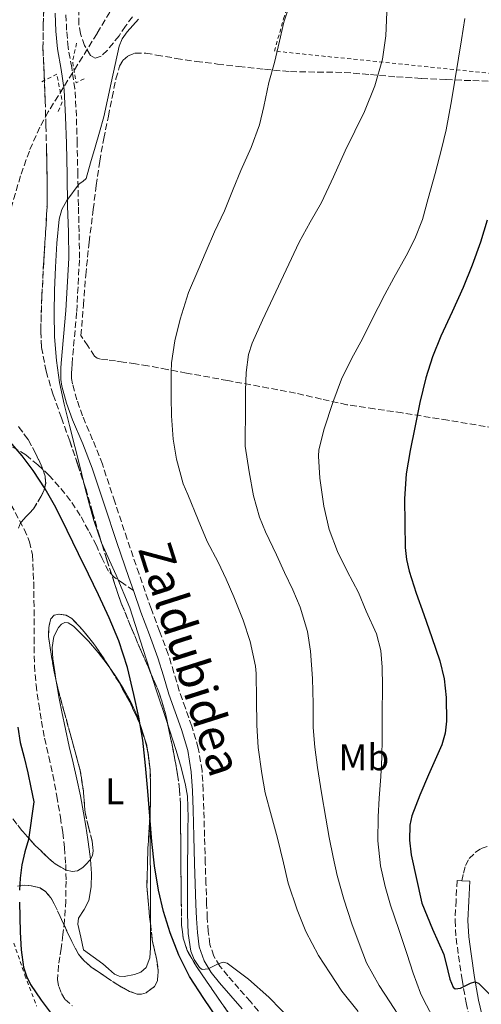
# Model space of a CAD drawing. Units: metres. Extents: x 589968 to 593399, y 4761411 to 4763769.
# Drawn here: x 590949 to 591073, y 4763144 to 4763410 of the extents above; entities that cross this region are included whole.
import ezdxf
from ezdxf.enums import TextEntityAlignment as Align

# ---------------------------------------------------------------- set-up
doc = ezdxf.new("R2010")
doc.units = ezdxf.units.M
doc.header["$MEASUREMENT"] = 0
doc.linetypes.add('DGN Style 2', pattern=[1.7399219301090239, 1.043953158065414, -0.6959687720436097])
doc.linetypes.add('DGN Style 3', pattern=[2.435890702152634, 1.739921930109024, -0.6959687720436097])
for name, color, linetype, lineweight in [('Camino', 7, 'DGN Style 3', 0), ('Curva de nivel directora', 30, 'Continuous', 30), ('Curva de nivel intermedia', 30, 'Continuous', 0), ('Etiqueta de uso rústico', 92, 'Continuous', 0), ('Línea de cambio de uso (parcela vista)', 92, 'Continuous', 0), ('Margen derecho', 7, 'Continuous', 0), ('Pontón-alcantarilla (pasos de agua)', 1, 'DGN Style 2', 0), ('Senda', 7, 'DGN Style 3', 0), ('Tela metálica o alambrada', 7, 'DGN Style 2', 0), ('Vaguada', 142, 'DGN Style 3', 13), ('Zona arbolada', 92, 'DGN Style 3', 0)]:
    doc.layers.add(name, color=color, linetype=linetype, lineweight=lineweight)
doc.styles.add('Style-Arial', font='arial.ttf')

msp = doc.modelspace()

# ---------------------------------------------------------------- linework, layer by layer
at = {"layer": 'Camino', "color": 7, "linetype": 'DGN Style 3', "lineweight": 0}
for points in [[(590997.0599999982, 4763213.27, 630.7200000000013), (590995.3099999981, 4763219.160000001, 630.7200000000013), (590993.579999998, 4763224.010000002, 630.6199999999953), (590991.9200000018, 4763228.700000001, 630.5), (590990.5000000001, 4763233.560000001, 630.4600000000065), (590988.9600000001, 4763238.560000001, 630.4499999999971), (590986.6299999988, 4763244.77, 630.4499999999971), (590984.3299999988, 4763250.86, 630.4499999999971), (590981.0799999966, 4763260.220000002, 630.3899999999995), (590977.8700000015, 4763269.58, 630.3500000000059), (590974.5499999999, 4763279.620000001, 630.4600000000065), (590971.2100000005, 4763289.730000001, 630.6399999999994), (590968.5799999975, 4763296.350000001, 630.7700000000042), (590965.8799999974, 4763302.770000001, 630.9100000000036), (590964.3199999996, 4763307.08, 631.0200000000042), (590963.1000000013, 4763311.430000001, 631.1499999999943), (590962.8900000012, 4763312.810000001, 631.25), (590962.8799999978, 4763314.279999999, 631.3399999999965), (590962.9499999993, 4763315.480000002, 631.3399999999965), (590963.0299999998, 4763316.750000002, 631.3099999999978), (590964.269999998, 4763330.92, 630.8300000000017), (590965.0500000004, 4763345.240000002, 630.3800000000047), (590964.9299999997, 4763352.380000004, 630.2599999999949), (590964.7300000007, 4763359.41, 630.2100000000065), (590964.5699999998, 4763367.790000002, 630.3600000000006), (590964.4099999989, 4763376.2, 630.4199999999984), (590964.1899999998, 4763383.500000001, 630.2100000000065), (590963.8099999976, 4763390.920000002, 629.979999999996), (590962.9299999992, 4763396.630000004, 629.8000000000029), (590961.9600000014, 4763402.060000001, 629.6199999999955), (590961.5599999991, 4763406.670000001, 629.4400000000024), (590961.3599999979, 4763411.34, 629.2599999999948)], [(591014.8999999971, 4763140.540000001, 628.8500000000058), (591011.1199999996, 4763144.939999999, 629.0700000000071), (591008.0399999997, 4763148.440000001, 629.3200000000071), (591005.0100000009, 4763151.880000004, 629.550000000003), (591002.9099999999, 4763154.5, 629.6499999999943), (591001.2699999993, 4763157.220000003, 629.7400000000054), (591000.1900000019, 4763160.369999999, 629.9700000000013), (590999.7299999992, 4763163.82, 630.1900000000024), (590999.499999999, 4763167.49, 630.3099999999977), (590999.3200000002, 4763171.240000002, 630.3800000000047), (590999.1299999979, 4763176.750000001, 630.4400000000024), (590998.9499999991, 4763182.28, 630.5), (590998.7600000014, 4763189.480000001, 630.6300000000048), (590998.5699999991, 4763196.7, 630.7200000000013), (590998.3900000004, 4763201.850000001, 630.7200000000013), (590998.0899999986, 4763207.16, 630.7200000000013), (590997.0599999982, 4763213.27, 630.7200000000013)], [(591068.1399999993, 4763177.52, 654.5599999999978), (591066.8399999985, 4763177.58, 654.5599999999978), (591066.5799999969, 4763172.190000001, 653.5299999999991), (591066.3299999987, 4763166.800000002, 652.5000000000001), (591066.5900000002, 4763162.050000003, 651.820000000007), (591067.2699999998, 4763157.300000001, 651.2200000000014), (591068.1900000006, 4763150.890000002, 650.0599999999978), (591069.2899999982, 4763144.640000001, 648.6399999999994), (591070.5699999988, 4763139.130000001, 646.7400000000054)]]:
    msp.add_polyline3d(points, dxfattribs=at)
at = {"layer": 'Curva de nivel directora', "color": 30, "linetype": 'Continuous', "lineweight": 30, "flags": 128}
for points, elevation in [([(591074.999999999, 4763355.480000001), (591073.1599999993, 4763349.550000001), (591070.9600000001, 4763343.41), (591068.5199999991, 4763337.369999999), (591065.5199999996, 4763330.790000001), (591062.4900000008, 4763324.220000002), (591060.2600000001, 4763318.7), (591058.4199999984, 4763313.050000003), (591056.8200000002, 4763306.380000004), (591055.4299999999, 4763299.67), (591054.2000000007, 4763293.440000001), (591053.159999999, 4763287.16), (591052.7099999997, 4763280.460000001), (591052.779999999, 4763273.76), (591052.8899999985, 4763267.310000001), (591053.1999999993, 4763264.11), (591053.8999999989, 4763260.940000001), (591055.8199999989, 4763255.04), (591057.8499999985, 4763249.230000001), (591060.05, 4763243.03), (591062.2499999994, 4763236.800000002), (591063.3699999994, 4763231.900000001), (591063.879999999, 4763226.92), (591064.0199999998, 4763220.5), (591063.6299999986, 4763217.29), (591062.739999999, 4763214.160000001), (591060.9500000008, 4763210.060000001), (591059.109999999, 4763206.060000001), (591056.8, 4763200.600000001), (591054.699999999, 4763195.039999999), (591054.1200000001, 4763192.450000001), (591054.0599999997, 4763188.460000001), (591054.5000000001, 4763184.480000001), (591057.35, 4763171.449999999), (591060.2600000001, 4763164.490000002), (591063.3200000002, 4763157.680000001), (591064.4099999986, 4763153.25), (591064.9200000005, 4763151.010000001), (591065.7799999989, 4763148.86), (591066.3399999999, 4763148.359999999), (591067.7799999993, 4763148.580000001), (591070.4399999991, 4763149.890000001), (591071.6799999997, 4763150.240000002), (591072.6799999988, 4763149.930000001), (591077.1400000004, 4763145.410000001)], 650.0000000000001), ([(591002.5199999987, 4763139.92), (590998.52, 4763145.76), (590994.7400000002, 4763151.760000002), (590991.7999999988, 4763157.500000002), (590989.4499999996, 4763163.520000001), (590987.6599999992, 4763169.220000001), (590986.3400000005, 4763175.020000001), (590985.2999999989, 4763181.560000001), (590984.5399999989, 4763188.119999999), (590984.0000000002, 4763194.880000001), (590983.4599999995, 4763201.640000002), (590982.8200000002, 4763208.54), (590982.069999999, 4763215.439999999), (590981.0499999998, 4763221.58), (590979.6999999997, 4763227.680000001), (590977.9400000006, 4763235.010000001), (590975.6200000006, 4763242.17), (590972.9899999998, 4763248.400000002), (590970.1399999999, 4763254.52), (590967.4499999988, 4763260.080000001), (590964.7599999999, 4763265.630000001), (590961.72, 4763271.850000001), (590958.66, 4763278.060000001), (590955.7599999988, 4763283.140000001), (590952.5199999999, 4763288.040000001), (590949.5499999993, 4763291.980000001), (590946.3399999996, 4763295.77)], 625.0000000000001), ([(590948.3600000005, 4763218.910000001), (590949.0199999998, 4763214.800000001), (590950.0799999991, 4763210.700000001), (590951.1399999986, 4763206.600000001), (590951.9099999998, 4763202.680000002), (590952.6799999987, 4763198.750000002), (590951.2599999993, 4763188.600000001), (590950.3099999994, 4763185.28), (590949.4800000001, 4763181.800000003), (590948.9999999995, 4763178.250000001), (590948.8399999986, 4763175.000000001)], 625.0000000000001), ([(590948.8399999986, 4763171.740000002), (590948.9199999992, 4763167.689999999), (590949.0499999988, 4763163.630000004), (590949.27, 4763158.910000003), (590949.9299999994, 4763154.210000001), (590950.7099999995, 4763151.790000001), (590951.8400000005, 4763149.530000002), (590954.6900000003, 4763145.310000001), (590957.699999999, 4763141.41)], 625.0000000000001)]:
    msp.add_lwpolyline(points, dxfattribs=dict(at, elevation=elevation))
at = {"layer": 'Curva de nivel intermedia', "color": 30, "linetype": 'Continuous', "lineweight": 0, "flags": 128}
for points, elevation in [([(591022.2500000009, 4763415.48), (591020.1699999999, 4763408.83), (591018.9500000018, 4763403.77), (591017.6300000009, 4763397.980000001), (591016.1199999999, 4763392.569999998), (591014.7100000016, 4763386.109999999), (591013.5600000005, 4763381.21), (591011.3200000009, 4763375.13), (591008.5200000001, 4763368.920000001), (591006.4600000016, 4763363.9), (591004.1400000014, 4763357.98), (591001.4700000006, 4763352.329999999), (590999.2300000008, 4763347.13), (590996.9199999997, 4763341.899999999), (590994.3899999993, 4763336.039999999), (590992.2200000013, 4763328.84), (590990.7599999994, 4763322.999999999), (590989.8300000018, 4763317.100000001), (590989.7900000016, 4763314.539999999), (590989.7800000004, 4763307.849999999), (590989.860000001, 4763302.830000001), (590990.2800000011, 4763296.519999999), (590991.1900000009, 4763291.069999999), (590993.0000000013, 4763284.48), (590994.2300000007, 4763281.579999999), (590997, 4763274.75), (590999.4600000011, 4763268.92), (591002.4100000014, 4763263.399999999), (591004.6199999999, 4763258.810000001), (591006.6600000005, 4763254.01), (591009.1300000004, 4763247.710000001), (591011.0800000017, 4763241.980000001), (591012.5400000013, 4763235.310000001), (591012.6500000008, 4763233.319999998), (591012.7800000005, 4763226.350000001), (591012.8400000008, 4763219.4), (591013.240000001, 4763213.390000001), (591014.2199999999, 4763206.380000001), (591015.1100000017, 4763201.159999999), (591016.7900000004, 4763194.919999998), (591018.4199999998, 4763189), (591020.0100000012, 4763182.300000001), (591021.320000001, 4763176.890000001), (591023.7199999995, 4763169.679999999), (591026.0599999996, 4763163.82), (591029.4800000017, 4763157.390000001), (591032.5300000005, 4763152.680000001), (591035.7699999993, 4763147.800000001), (591040.1799999992, 4763142.249999999)], 635), ([(591047.950000001, 4763411.579999999), (591047.6500000015, 4763405.220000001), (591046.7100000004, 4763398.890000001), (591044.7200000011, 4763391.689999999), (591041.8800000002, 4763384.810000001)], 640.0000000000001), ([(590980.9699999995, 4763409.659999999), (590977.8500000013, 4763406.259999999), (590976.5599999994, 4763404.399999999), (590975.7400000013, 4763402.350000001), (590974.6200000015, 4763397.430000001), (590973.5500000007, 4763392.509999999), (590972.6100000021, 4763387.899999999), (590971.5500000003, 4763383.319999999), (590970.3900000004, 4763379.249999999), (590969.2100000001, 4763375.179999999), (590968.0000000009, 4763370.98), (590966.7900000016, 4763366.779999999), (590965.9500000011, 4763365.970000001), (590964.9100000019, 4763365.26), (590961.5700000002, 4763360.8), (590960.2800000005, 4763358.410000001), (590959.5499999997, 4763355.82), (590958.8800000013, 4763349.32), (590958.5400000016, 4763342.81), (590958.3200000003, 4763336.640000001), (590958.1900000006, 4763330.470000001), (590958.3000000002, 4763324.069999999), (590958.8099999997, 4763317.67), (590959.6600000013, 4763311.760000001), (590960.8900000007, 4763305.929999999), (590962.3400000014, 4763300.2), (590963.7800000008, 4763294.480000001), (590965.1900000012, 4763288.829999999), (590966.5999999995, 4763283.179999999), (590967.7000000014, 4763278.850000001), (590968.8700000005, 4763274.539999999), (590970.9900000015, 4763268.57), (590974.9600000011, 4763259.890000001), (590978.5800000001, 4763251.079999999), (590982.1800000007, 4763239.869999998), (590985.7700000005, 4763228.649999999), (590988.4600000016, 4763220.659999999), (590991.1399999994, 4763212.65), (590992.4800000006, 4763207.99), (590993.5800000002, 4763203.24), (590994.1200000012, 4763200.350000001), (590994.2999999999, 4763194.560000001), (590994.2599999999, 4763191.689999999), (590994.2300000007, 4763186.939999999), (590994.2000000017, 4763182.189999999), (590994.1600000013, 4763178.09), (590994.1200000012, 4763173.999999999), (590994.1700000003, 4763168.630000001), (590994.3400000002, 4763163.26), (590995.0399999998, 4763158.579999999), (590995.9500000017, 4763156.33), (590997.350000001, 4763154.17), (590998.0999999997, 4763153.639999999), (590999.7200000002, 4763153.82), (591002.4500000017, 4763155.159999999), (591003.7400000015, 4763155.55), (591004.8600000012, 4763155.279999999), (591010.6400000014, 4763150.970000001)], 630), ([(591068.9100000003, 4763409.82), (591068.0699999998, 4763404.140000001), (591067.2300000016, 4763399.179999998), (591066.1900000002, 4763392.59), (591065.3400000007, 4763387.66), (591063.8800000012, 4763379.819999999), (591062.700000001, 4763374.649999999), (591060.9199999997, 4763368.09), (591059.070000001, 4763361.31), (591057.5500000011, 4763355.710000001), (591055.5000000015, 4763350.51), (591053.1000000008, 4763345.9), (591049.8200000018, 4763339.960000002), (591047.3400000008, 4763335.5), (591043.8000000003, 4763328.430000001), (591041.430000001, 4763323.75), (591038.3600000021, 4763318.140000001), (591035.7000000001, 4763312.679999999), (591033.3200000017, 4763306.36), (591031.0000000016, 4763299.239999998), (591029.6100000015, 4763293.609999998), (591029.5300000008, 4763291.909999999), (591029.8200000015, 4763285.990000002), (591030.9400000012, 4763278.409999999), (591032.3899999997, 4763272.2), (591034.5700000012, 4763266.25), (591037.1900000009, 4763260.92), (591040.2999999999, 4763255.159999999), (591042.3800000009, 4763250.140000001)], 645), ([(591041.8800000002, 4763384.810000001), (591039.2899999997, 4763379.509999999), (591036.7100000003, 4763374.220000001), (591033.5099999995, 4763367.230000001), (591030.2700000008, 4763360.269999999), (591027.28, 4763354.939999999), (591024.3000000005, 4763349.609999998), (591020.750000001, 4763342.149999999), (591017.2400000019, 4763334.67), (591014.3899999998, 4763328.59), (591011.6400000005, 4763322.409999998), (591010.6400000014, 4763319.310000001), (591009.9400000017, 4763314.480000001), (591009.800000001, 4763309.59), (591009.7699999998, 4763303.26), (591009.7400000006, 4763296.92), (591009.7500000017, 4763294.65), (591010.7599999999, 4763287.689999999), (591011.9800000002, 4763281.259999999), (591013.5400000004, 4763275.439999999), (591015.180000001, 4763271.5), (591018.1200000002, 4763265.34), (591020.36, 4763260.57), (591022.5400000014, 4763255.930000001), (591024.5399999997, 4763251.259999999), (591026.5, 4763244.67), (591027.3000000002, 4763239.4), (591027.8299999998, 4763231.98), (591028.0199999999, 4763225.21), (591028.0700000013, 4763218.800000002), (591028.4900000015, 4763213.499999999), (591029.2400000005, 4763208.039999999), (591030.3300000011, 4763201.159999999), (591031.5000000001, 4763194.349999999), (591032.3600000006, 4763189.13), (591033.4500000014, 4763183.84), (591034.5500000011, 4763178.960000002), (591036.2800000011, 4763172.509999999), (591038.5000000007, 4763165.930000001), (591040.4400000008, 4763160.590000001), (591042.4700000003, 4763155.439999999), (591045.8299999998, 4763149.32), (591048.730000001, 4763144.910000001), (591051.9100000019, 4763140.039999999)], 640.0000000000001), ([(591042.3800000009, 4763250.140000001), (591045.1000000011, 4763244.01), (591046.3000000014, 4763239.600000001), (591046.7000000017, 4763235.050000001), (591046.7100000004, 4763229.960000002), (591046.7000000017, 4763222.439999998), (591046.6800000014, 4763215.96), (591046.5700000019, 4763210.699999999), (591046.3399999995, 4763205.609999999), (591045.8200000009, 4763199.789999999), (591045.5900000007, 4763194.76), (591045.5300000003, 4763188.249999999), (591046.1800000007, 4763181.55), (591047.4600000015, 4763175.96), (591048.8700000019, 4763170.92), (591051.1600000008, 4763164.350000001), (591053.3500000013, 4763157.929999999), (591055.0000000007, 4763152.600000001), (591056.97, 4763147.210000001), (591057.8300000007, 4763145.53), (591061.160000001, 4763139.230000001)], 645), ([(591010.6400000014, 4763150.970000001), (591016.0700000006, 4763146.16), (591022.7500000015, 4763139.329999999)], 630)]:
    msp.add_lwpolyline(points, dxfattribs=dict(at, elevation=elevation))
at = {"layer": 'Línea de cambio de uso (parcela vista)', "color": 92, "linetype": 'Continuous', "lineweight": 0, "extrusion": (0.00341328128483343, -0.0135684294781368, 0.9999021188258216), "elevation": -61986.56446127348, "flags": 128}
msp.add_lwpolyline([(590977.0321784227, 4762813.044818831), (590977.7698185206, 4762810.112848929)], dxfattribs=at)
at = {"layer": 'Línea de cambio de uso (parcela vista)', "color": 92, "linetype": 'Continuous', "lineweight": 0, "extrusion": (-0.02950919746504336, -0.02183799020369005, 0.9993259275375741), "elevation": -120833.2386043104, "flags": 128}
msp.add_lwpolyline([(-3477241.87720572, 3306303.900960199), (-3477241.189878397, 3306303.61766563), (-3477238.398699195, 3306302.026857671)], dxfattribs=at)
at = {"layer": 'Línea de cambio de uso (parcela vista)', "color": 92, "linetype": 'Continuous', "lineweight": 0, "extrusion": (0.00216105065108454, -0.01802257953876442, 0.9998352446712672), "elevation": -83942.71512488091, "flags": 128}
msp.add_lwpolyline([(1153865.055778086, 4658215.291222013), (1153865.055778086, 4658213.671537288)], dxfattribs=at)
at = {"layer": 'Línea de cambio de uso (parcela vista)', "color": 92, "linetype": 'Continuous', "lineweight": 0, "extrusion": (-0.007958807792816231, -0.02268556059823017, 0.9997109695901417), "elevation": -112134.2132481744, "flags": 128}
msp.add_lwpolyline([(-1019195.701127097, 4688930.752001159), (-1019195.646603128, 4688930.640971043), (-1019194.266284589, 4688926.916911361), (-1019194.026019183, 4688926.226428817)], dxfattribs=at)
at = {"layer": 'Línea de cambio de uso (parcela vista)', "color": 92, "linetype": 'Continuous', "lineweight": 0, "extrusion": (-5.749633134137187e-05, -0.02262130312916552, 0.9997441039280555), "elevation": -107158.5711729312, "flags": 128}
msp.add_lwpolyline([(578875.7363129025, 4763483.979599875), (578875.7363129025, 4763482.366081772)], dxfattribs=at)
at = {"layer": 'Línea de cambio de uso (parcela vista)', "color": 92, "linetype": 'Continuous', "lineweight": 0}
for points in [[(590958.6632000003, 4763231.774300001, 624.3322999999946), (590958.3399999999, 4763233.800000001, 624.3899999999994), (590957.8499999996, 4763237.310000001, 624.4799999999959), (590957.6600000003, 4763240.33, 624.4799999999959), (590958.1500000004, 4763243.359999999, 624.4799999999959), (590959.3300000001, 4763245.76, 624.4799999999959), (590960.1600000003, 4763246.67, 624.4799999999959), (590961.0800000001, 4763247.119999999, 624.4799999999959), (590961.9699999997, 4763246.99, 624.5099999999948), (590963.3899999997, 4763246.08, 624.6100000000006), (590964.6799999997, 4763244.880000001, 624.6999999999971), (590967.5, 4763242.039999999, 624.8699999999953), (590970.0899999999, 4763239.050000001, 625.0399999999936), (590972.5, 4763235.850000001, 625.2100000000064), (590973.6266000001, 4763234.2314, 625.2936000000045)], [(590973.6266000001, 4763234.2314, 625.2936000000045), (590974.79, 4763232.560000001, 625.3800000000047), (590976.8200000003, 4763229.380000001, 625.5099999999948), (590978.6799999997, 4763226.100000001, 625.6199999999953), (590980.7400000002, 4763221.58, 625.6900000000023), (590982.3099999996, 4763216.859999999, 625.679999999993), (590982.6112000003, 4763215.662599999, 625.6627000000008)], [(590967.9725000003, 4763183.225000001, 624.9826999999932), (590967.9000000004, 4763184.050000001, 624.9700000000012), (590967.3200000003, 4763188.59, 624.8300000000017), (590966.75, 4763192.210000001, 624.6499999999943), (590966.1399999997, 4763195.810000001, 624.4799999999959), (590965.2800000003, 4763200.359999999, 624.529999999999), (590964.3399999999, 4763204.9, 624.5899999999965), (590963.2800000003, 4763209.300000001, 624.429999999993), (590962.2199999997, 4763213.710000001, 624.2899999999936), (590961.2100000001, 4763218.350000001, 624.279999999999), (590960.25, 4763222.99, 624.2700000000041), (590959.5599999996, 4763226.640000001, 624.279999999999), (590958.9000000004, 4763230.289999999, 624.2899999999936), (590958.6632000003, 4763231.774300001, 624.3322999999946)], [(590984.1841000002, 4763200.776000001, 625.376900000003), (590984.1799999997, 4763199.15, 625.3399999999965), (590984.1200000001, 4763195.460000001, 625.3600000000006), (590984.0899999999, 4763191.779999999, 625.3899999999994), (590984.1200000001, 4763185.039999999, 625.2700000000041), (590984.1500000004, 4763178.300000001, 625.1499999999943), (590984.1500000004, 4763173.789999999, 625.1000000000058), (590984.1500000004, 4763169.279999999, 625.070000000007), (590984.1500000004, 4763166.073200001, 625.0764999999956)], [(590984.1500000004, 4763166.073200001, 625.0764999999956), (590984.1500000004, 4763164.34, 625.0800000000017), (590984.1500000004, 4763159.41, 625.1199999999953), (590983.9900000002, 4763156.720000001, 625.1999999999971), (590983, 4763154.100000001, 625.279999999999), (590981.5899999999, 4763152.890000001, 625.1499999999943), (590979.8600000005, 4763152.289999999, 624.9900000000052), (590977.0800000001, 4763151.75, 624.9700000000012), (590975.7000000002, 4763151.850000001, 624.9600000000064), (590974.4699999997, 4763152.369999999, 624.9499999999971), (590972.8799999999, 4763153.75, 624.8000000000029), (590971.2999999998, 4763155.140000001, 624.7400000000052), (590968.7000000002, 4763157.01, 624.8999999999943), (590966.0899999999, 4763158.880000001, 625.0599999999977), (590965.3499999996, 4763162.33, 625.0599999999977), (590964.6200000001, 4763165.779999999, 625.0599999999977), (590964.7999999998, 4763167.42, 625.0599999999977), (590966.29, 4763169.730000001, 625.0599999999977), (590967.5300000003, 4763172.180000001, 625.0599999999977), (590968.1500000004, 4763175.84, 625.0500000000029), (590968.2999999998, 4763179.5, 625.0399999999936), (590967.9725000003, 4763183.225000001, 624.9826999999932)]]:
    msp.add_polyline3d(points, dxfattribs=at)
at = {"layer": 'Margen derecho', "color": 7, "linetype": 'Continuous', "lineweight": 0}
for points in [[(590958.4400000009, 4763411.290000001, 629.2599999999948), (590958.6499999989, 4763406.480000001, 629.4400000000024), (590959.069999999, 4763401.680000001, 629.6199999999955), (590960.0599999992, 4763396.150000001, 629.8000000000029)], [(590960.0599999992, 4763396.150000001, 629.8000000000029), (590960.9099999986, 4763390.62, 629.979999999996), (590961.2799999996, 4763383.380000002, 630.2100000000065), (590961.4999999988, 4763376.130000001, 630.4199999999984), (590961.6599999996, 4763367.730000001, 630.3600000000006), (590961.8200000006, 4763359.340000001, 630.2100000000065), (590962.0199999994, 4763352.32, 630.2599999999949), (590962.1400000001, 4763345.290000003, 630.3800000000047), (590961.3599999979, 4763331.130000004, 630.8300000000017), (590960.1199999995, 4763316.970000001, 631.3099999999978), (590960.0399999992, 4763315.660000001, 631.3399999999965), (590959.9600000009, 4763314.350000001, 631.3399999999965), (590959.980000001, 4763312.580000001, 631.25), (590960.2499999992, 4763310.810000001, 631.1499999999943), (590961.55, 4763306.199999999, 631.0200000000042), (590963.1599999995, 4763301.710000001, 630.9100000000036), (590965.8900000008, 4763295.24, 630.7700000000042), (590968.469999998, 4763288.730000001, 630.6399999999994), (590971.7899999995, 4763278.699999999, 630.4600000000065), (590975.1000000021, 4763268.670000001, 630.3500000000059), (590978.3299999974, 4763259.260000001, 630.3899999999995), (590979.5700000002, 4763255.690000001, 630.4100000000036)], [(590979.5700000002, 4763255.690000001, 630.4100000000036), (590981.5899999985, 4763249.87, 630.4499999999971), (590983.8999999975, 4763243.740000002, 630.4499999999971), (590986.1999999997, 4763237.61, 630.4499999999971), (590987.6999999996, 4763232.720000002, 630.4600000000065), (590989.1400000012, 4763227.810000001, 630.5), (590990.8299999987, 4763223.040000002, 630.6199999999953), (590992.5399999986, 4763218.260000001, 630.7200000000013), (590994.2199999974, 4763212.609999999, 630.7200000000013), (590995.1900000018, 4763206.83, 630.7200000000013), (590995.4800000001, 4763201.720000003, 630.7200000000013), (590995.659999999, 4763196.61, 630.7200000000013), (590995.8400000001, 4763189.400000002, 630.6300000000048), (590996.0399999989, 4763182.189999999, 630.5), (590996.2199999979, 4763176.660000001, 630.4400000000024), (590996.4099999999, 4763171.12, 630.3800000000047), (590996.5899999988, 4763167.330000003, 630.3099999999977), (590996.819999999, 4763163.540000001, 630.1900000000024), (590997.3399999999, 4763159.689999999, 629.9700000000013), (590998.6200000006, 4763155.980000001, 629.7400000000054), (591000.5100000015, 4763152.83, 629.6499999999943), (591002.7800000003, 4763150, 629.550000000003), (591005.8500000014, 4763146.510000001, 629.3200000000071), (591008.9200000003, 4763143.02, 629.0700000000071)], [(591099.6399999995, 4763093.960000002, 638.6900000000023), (591098.8000000013, 4763094.730000001, 638.8000000000029), (591095.6700000021, 4763097.970000002, 639.3099999999979), (591092.9200000007, 4763101.430000001, 639.8200000000071), (591089.0899999995, 4763107.130000002, 640.3800000000048), (591085.6200000005, 4763113.02, 641.0099999999949), (591083.2100000011, 4763117.750000001, 641.8099999999977), (591080.8900000008, 4763122.580000001, 642.6900000000024), (591078.0900000002, 4763128.770000001, 643.8000000000029), (591075.5599999977, 4763134.900000001, 644.9900000000054), (591073.8700000001, 4763140.060000001, 646.7400000000054), (591072.6400000008, 4763145.320000002, 648.6399999999994), (591071.5799999969, 4763151.430000001, 650.0599999999978), (591070.6600000004, 4763157.780000002, 651.2200000000014), (591069.9999999988, 4763162.390000002, 651.820000000007), (591069.760000002, 4763166.810000001, 652.5000000000001), (591070.0100000022, 4763172.03, 653.5299999999991), (591070.2600000004, 4763177.420000002, 654.5599999999978), (591068.1399999993, 4763177.52, 654.5599999999978)]]:
    msp.add_polyline3d(points, dxfattribs=at)
at = {"layer": 'Pontón-alcantarilla (pasos de agua)', "color": 1, "linetype": 'DGN Style 2', "lineweight": 0, "elevation": 629.0599999999977, "flags": 128}
for points in [[(590964.2300000004, 4763403.16), (590963.1500000004, 4763398.34), (590964.0999999996, 4763392.539999999), (590966.8700000001, 4763393.850000001)], [(590954.8799999999, 4763392.810000001), (590958.9100000003, 4763394.869999999), (590960.4000000004, 4763387.4), (590959.2800000003, 4763384.779999999)]]:
    msp.add_lwpolyline(points, dxfattribs=at)
at = {"layer": 'Senda', "color": 7, "linetype": 'DGN Style 3', "lineweight": 0}
for points in [[(590979.5700000002, 4763255.690000001, 630.4100000000036), (590976.9899999985, 4763257.500000001, 628.8399999999965), (590974.4099999992, 4763259.310000001, 627.2599999999948), (590972.8599999979, 4763260.95, 626.4499999999972), (590971.1700000003, 4763264.310000001, 626), (590969.5900000001, 4763267.820000002, 625.8699999999955), (590967.4299999987, 4763271.890000002, 625.6199999999952), (590965.2399999981, 4763275.930000001, 625.4400000000023), (590962.6000000006, 4763279.92, 625.3300000000019), (590959.5799999987, 4763283.690000001, 625.2599999999949), (590956.8299999972, 4763286.750000001, 625.25), (590953.8299999975, 4763289.600000001, 625.2299999999959), (590950.5700000009, 4763292.250000002, 625.2200000000013), (590946.9899999979, 4763294.380000002, 625.2299999999959)], [(591068.1399999993, 4763177.52, 654.5599999999978), (591068.6199999999, 4763179.570000002, 654.8999999999943), (591069.1099999992, 4763181.619999999, 655.25), (591070.0900000005, 4763183.49, 655.5099999999949), (591071.749999999, 4763185.100000001, 655.7100000000064), (591073.3400000005, 4763186.220000002, 655.9400000000026), (591075.0199999991, 4763186.74, 656.1900000000024)]]:
    msp.add_polyline3d(points, dxfattribs=at)
at = {"layer": 'Tela metálica o alambrada', "color": 7, "linetype": 'DGN Style 2', "lineweight": 0}
for points in [[(591146.9600000001, 4763390.119999999, 669.3800000000047), (591142.0700000003, 4763390.300000001, 668.2400000000052), (591105.7699999996, 4763391.980000001, 657.779999999999), (591017.5999999996, 4763401.07, 637.1000000000058), (591020.0800000001, 4763409.74, 636.9100000000036), (591022.4600000001, 4763417.640000001, 636.8800000000047), (591023.4699999997, 4763421.869999999, 636.75), (591026.0899999999, 4763427.08, 636.75), (591029.7999999998, 4763431.15, 637.0099999999948), (591033.3700000001, 4763433.279999999, 637.3300000000017), (591033.4699999997, 4763438.439999999, 636.6699999999983), (591031.29, 4763445.439999999, 636.6699999999983), (591028.1200000001, 4763452.65, 636.779999999999), (591025.04, 4763457.710000001, 636.820000000007), (591023.1600000003, 4763462.060000001, 637.0599999999977), (591022.9600000001, 4763465.980000001, 637.1900000000023), (591023.9800000004, 4763469.92, 637.429999999993), (591028.2800000003, 4763481.039999999, 638.4199999999983), (591034.6699999999, 4763497.82, 639.5800000000017), (591040.1100000005, 4763509.609999999, 640.9600000000064), (591093.3099999996, 4763499.66, 653.070000000007), (591146.4100000003, 4763490.189999999, 667.9400000000023)], [(590947.3399999999, 4763160.689999999, 627.3600000000006), (590950.2999999998, 4763152.050000001, 626.8999999999943), (590953.4600000001, 4763143.74, 626.1000000000058)]]:
    msp.add_polyline3d(points, dxfattribs=at)
at = {"layer": 'Vaguada', "color": 142, "linetype": 'DGN Style 3', "lineweight": 13}
for points in [[(590973.2100000001, 4763411.59, 628.1399999999994), (590969.7599999999, 4763405.800000001, 628.1399999999994), (590963.2000000002, 4763395.26, 628.1000000000058), (590956.6100000005, 4763384.710000001, 627.9400000000023), (590954.3399999999, 4763380.58, 627.7400000000052), (590951.5, 4763374.119999999, 627.2299999999959), (590949.1200000001, 4763367.42, 626.8300000000017), (590945.3600000005, 4763354.49, 626.429999999993)], [(590946.5499999998, 4763278.869999999, 624.679999999993), (590950.0999999996, 4763272.25, 624.5399999999936), (590951.5599999996, 4763268.880000001, 624.4700000000012), (590952.3200000003, 4763265.32, 624.3999999999943), (590952.6699999999, 4763257.949999999, 624.25), (590952.7800000003, 4763250.57, 624.1300000000047), (590952.7699999996, 4763243.029999999, 624.0800000000017), (590952.8600000005, 4763235.5, 624.0599999999977), (590953.3099999996, 4763230.310000001, 624.070000000007), (590954.0499999998, 4763225.15, 624.0599999999977), (590954.7800000003, 4763220.52, 623.8800000000047), (590955.6200000001, 4763215.92, 623.6600000000036), (590956.7400000002, 4763210.970000001, 623.6399999999994), (590957.8600000005, 4763206.029999999, 623.6199999999953), (590958.9100000003, 4763200.350000001, 623.4799999999959), (590959.8700000001, 4763194.65, 623.3800000000047), (590960.4900000002, 4763190.550000001, 623.3800000000047), (590960.9900000002, 4763186.430000001, 623.3800000000047), (590961.3200000003, 4763181.92, 623.3399999999965), (590961.4100000003, 4763177.42, 623.3000000000029), (590961.3200000003, 4763172.100000001, 623.2299999999959), (590960.9800000004, 4763166.779999999, 623.179999999993), (590960.5599999996, 4763163, 623.1900000000023), (590960.0800000001, 4763159.24, 623.1999999999971), (590959.7300000004, 4763156.99, 623.1999999999971), (590959.3600000005, 4763154.730000001, 623.1999999999971), (590959.1399999997, 4763150.91, 623.1999999999971), (590959.4400000004, 4763149, 623.1999999999971), (590960.1399999997, 4763147.100000001, 623.1999999999971), (590961.1600000003, 4763145.560000001, 623.1900000000023), (590963.1299999999, 4763143.810000001, 623.1199999999953)]]:
    msp.add_polyline3d(points, dxfattribs=at)
at = {"layer": 'Zona arbolada', "color": 92, "linetype": 'DGN Style 3', "lineweight": 0, "extrusion": (-0.008911752765382641, 0.0002480786656602299, 0.9999602587701295), "elevation": -3454.649187276469, "flags": 128}
msp.add_lwpolyline([(590964.7611081336, 4763216.666196143), (590965.3199340665, 4763214.973596092), (590965.4986439027, 4763213.734496054)], dxfattribs=at)
at = {"layer": 'Zona arbolada', "color": 92, "linetype": 'DGN Style 3', "lineweight": 0, "extrusion": (-0.0002203535669989795, 0.001528248525361162, 0.9999988079496648), "elevation": 7779.568691561758, "flags": 128}
msp.add_lwpolyline([(590983.4732680393, 4763206.404126877), (590984.0370693693, 4763202.493922309)], dxfattribs=at)
at = {"layer": 'Zona arbolada', "color": 92, "linetype": 'DGN Style 3', "lineweight": 0, "extrusion": (-0.01211595034287446, -0.0002090317071715961, 0.9999265773310732), "elevation": -7525.611696399711, "flags": 128}
msp.add_lwpolyline([(590948.1720287137, 4763207.351670936), (590948.3595391831, 4763206.050970907), (590948.3648387943, 4763205.743770901)], dxfattribs=at)
at = {"layer": 'Zona arbolada', "color": 92, "linetype": 'DGN Style 3', "lineweight": 0, "elevation": 630.429999999993, "flags": 128}
msp.add_lwpolyline([(590984.1052999999, 4763207.2128), (590984.1881999997, 4763202.3891)], dxfattribs=at)
at = {"layer": 'Zona arbolada', "color": 92, "linetype": 'DGN Style 3', "lineweight": 0, "extrusion": (-0.149609247108994, -0.002561876629329299, 0.9887418823776083), "elevation": -99996.10378641545, "flags": 128}
msp.add_lwpolyline([(-4752385.796960211, 664973.4759753501), (-4752385.107759188, 664973.4759753501), (-4752384.184166858, 664973.4438964745)], dxfattribs=at)
at = {"layer": 'Zona arbolada', "color": 92, "linetype": 'DGN Style 3', "lineweight": 0}
for points in [[(590955.5599999996, 4763414.57, 632.0800000000017), (590955.2100000001, 4763408.24, 632.0800000000017), (590955.1799999997, 4763401.9, 632.0500000000029), (590955.4800000004, 4763394.789999999, 631.529999999999), (590955.7699999996, 4763387.680000001, 630.9900000000052), (590955.9600000001, 4763381.050000001, 630.8399999999965), (590956.1399999997, 4763374.430000001, 630.7400000000052), (590956.2999999998, 4763366.949999999, 630.6699999999983), (590956.2699999996, 4763359.470000001, 630.5800000000017), (590955.8700000001, 4763351.880000001, 630.3500000000058), (590955.3700000001, 4763344.300000001, 630.1100000000006), (590954.8799999999, 4763334.939999999, 629.929999999993), (590954.5700000003, 4763325.58, 629.8099999999977), (590954.7800000003, 4763321.24, 629.7700000000041), (590956.0099999999, 4763314.800000001, 629.7200000000012), (590957.9299999997, 4763308.49, 629.7100000000064), (590960.1600000003, 4763302.26, 629.7299999999959), (590962.3799999999, 4763296.050000001, 629.7400000000052), (590964.5599999996, 4763289.66, 629.7700000000041), (590966.6799999997, 4763283.25, 629.7899999999936), (590968.54, 4763276.83, 630.2599999999948), (590970.3799999999, 4763270.41, 630.75), (590972.4000000004, 4763264.02, 630.6999999999971), (590974.4699999997, 4763257.630000001, 630.6399999999994), (590975.3600000005, 4763254.939999999, 630.679999999993), (590976.3099999996, 4763252.27, 630.7400000000052), (590978.9699999997, 4763245.710000001, 631.029999999999), (590981.7400000002, 4763239.180000001, 631.2299999999959), (590984.2199999997, 4763233.550000001, 631.2100000000064), (590986.6299999999, 4763227.869999999, 631.1900000000023), (590988.3099999996, 4763222.24, 631.1699999999983), (590989.5099999999, 4763216.460000001, 631.1699999999983), (590990.5700000003, 4763211.289999999, 631.2899999999936), (590991.4800000004, 4763206.100000001, 631.5), (590992.0099999999, 4763202.119999999, 631.75), (590992.25, 4763198.130000001, 631.9499999999971), (590992.3099999996, 4763190.890000001, 631.8600000000006), (590992.3600000005, 4763183.65, 631.7100000000064), (590992.4100000003, 4763178.060000001, 631.7400000000052), (590992.4699999997, 4763172.460000001, 631.7400000000052), (590992.5599999996, 4763165.51, 631.6100000000006), (590993.0199999996, 4763162.07, 631.529999999999), (590994.0999999996, 4763158.689999999, 631.4600000000064), (590996.54, 4763154.42, 631.4600000000064), (590999.2999999998, 4763150.480000001, 631.4600000000064), (591003.4400000004, 4763144.41, 630.8699999999953), (591007.7199999997, 4763138.449999999, 630.2899999999936)], [(590974.4699999997, 4763257.630000001, 630.6399999999994), (590972.4000000004, 4763264.02, 630.6999999999971), (590970.3799999999, 4763270.41, 630.75), (590968.54, 4763276.83, 630.2599999999948), (590966.6799999997, 4763283.25, 629.7899999999936), (590964.5599999996, 4763289.66, 629.7700000000041), (590962.3799999999, 4763296.050000001, 629.7400000000052), (590960.1600000003, 4763302.26, 629.7299999999959), (590957.9299999997, 4763308.49, 629.7100000000064), (590956.0099999999, 4763314.800000001, 629.7200000000012), (590954.7800000003, 4763321.24, 629.7700000000041), (590954.5700000003, 4763325.58, 629.8099999999977), (590954.8799999999, 4763334.939999999, 629.929999999993), (590955.3700000001, 4763344.300000001, 630.1100000000006), (590955.8700000001, 4763351.880000001, 630.3500000000058), (590956.2699999996, 4763359.470000001, 630.5800000000017), (590956.2999999998, 4763366.949999999, 630.6699999999983), (590956.1399999997, 4763374.430000001, 630.7400000000052), (590955.9600000001, 4763381.050000001, 630.8399999999965), (590955.7699999996, 4763387.680000001, 630.9900000000052), (590955.4800000004, 4763394.789999999, 631.529999999999), (590955.1799999997, 4763401.9, 632.0500000000029), (590955.2100000001, 4763408.24, 632.0800000000017), (590955.5599999996, 4763414.57, 632.0800000000017)], [(590979.3099999996, 4763410.33, 634.2700000000041), (590977.4600000001, 4763407.789999999, 634.0599999999977), (590975.6900000004, 4763405.15, 633.8099999999977), (590972.5, 4763401.199999999, 633.3899999999994), (590970.8399999999, 4763399.689999999, 633.179999999993), (590969.2599999999, 4763399.180000001, 633.0399999999936), (590968, 4763399.92, 632.9900000000052), (590966.3700000001, 4763402.57, 633.0099999999948), (590965.29, 4763405.689999999, 633.070000000007), (590964.8600000005, 4763408.300000001, 633.1300000000047), (590964.8600000005, 4763412.210000001, 633.2200000000012)], [(590979.3099999996, 4763410.33, 634.2700000000041), (590977.4600000001, 4763407.789999999, 634.0599999999977), (590975.6900000004, 4763405.15, 633.8099999999977), (590972.5, 4763401.199999999, 633.3899999999994), (590970.8399999999, 4763399.689999999, 633.179999999993), (590969.2599999999, 4763399.180000001, 633.0399999999936), (590968, 4763399.92, 632.9900000000052), (590966.3700000001, 4763402.57, 633.0099999999948), (590965.29, 4763405.689999999, 633.070000000007), (590964.8600000005, 4763408.300000001, 633.1300000000047), (590964.8600000005, 4763412.210000001, 633.2200000000012)], [(591076.8099999996, 4763299.550000001, 666.5), (591064.3899999997, 4763301.59, 663.8000000000029), (591052.0899999999, 4763303.58, 660.6699999999983), (591044.5999999996, 4763304.66, 658.0500000000029), (591037.1600000003, 4763305.789999999, 655.2200000000012), (591030.2599999999, 4763307.32, 652.8600000000006), (591023.2699999996, 4763308.91, 650.9900000000052), (591016.04, 4763310.27, 650.0399999999936), (591004.9800000004, 4763312.289999999, 649.5599999999977), (590993.9299999997, 4763314.32, 648.75), (590988.7100000001, 4763315.279999999, 648.0099999999948), (590983.5, 4763316.24, 647.2599999999948), (590980.1600000003, 4763316.789999999, 646.8500000000058), (590976.8300000001, 4763317.289999999, 646.3999999999943), (590974.7300000004, 4763317.58, 645.8000000000029), (590972.6699999999, 4763317.84, 645.0599999999977), (590970.7000000002, 4763318.02, 644.4199999999983), (590969.7800000003, 4763318.289999999, 644.1600000000036), (590969.0999999996, 4763318.880000001, 644.0800000000017), (590967.2699999996, 4763321.640000001, 644.1900000000023), (590965.4299999997, 4763324.4, 644.3099999999977), (590966.0700000003, 4763332.57, 644.820000000007), (590966.7100000001, 4763340.730000001, 645.3399999999965), (590967.6299999999, 4763349.560000001, 646.1499999999943), (590968.7300000004, 4763358.369999999, 647.0200000000041), (590969.5300000003, 4763364.890000001, 647.4700000000012), (590970.4699999997, 4763371.41, 647.7100000000064), (590971.5999999996, 4763377.49, 647.7599999999948), (590972.8099999996, 4763383.560000001, 647.7899999999936), (590973.8200000003, 4763388.57, 647.8500000000058), (590974.8700000001, 4763393.560000001, 647.9499999999971), (590975.8600000005, 4763397.039999999, 648.4199999999983), (590976.7699999996, 4763398.58, 648.7700000000041), (590978.1399999997, 4763399.789999999, 649.0399999999936), (590979.9900000002, 4763400.49, 649.2100000000064), (590982.9100000003, 4763400.480000001, 649.3699999999953), (590985.79, 4763400, 649.6199999999953), (590991.1299999999, 4763399.09, 650.8300000000017), (590996.5199999996, 4763398.27, 652.1000000000058), (591002.2599999999, 4763397.58, 652.570000000007), (591007.9800000004, 4763396.92, 653.1900000000023), (591014.9500000002, 4763396.17, 654.6999999999971), (591021.9100000003, 4763395.529999999, 656.320000000007), (591029.1699999999, 4763395.4, 657.9900000000052), (591036.4299999997, 4763395.32, 659.8699999999953), (591043.5199999996, 4763394.720000001, 662.0500000000029), (591050.5499999998, 4763394.119999999, 664.2400000000052), (591057.2400000002, 4763393.710000001, 666.2899999999936), (591063.9299999997, 4763393.369999999, 668.320000000007), (591071.0800000001, 4763393.100000001, 670.2400000000052), (591078.2300000004, 4763392.880000001, 672.1399999999994)], [(591076.8099999996, 4763299.550000001, 666.5), (591064.3899999997, 4763301.59, 663.8000000000029), (591052.0899999999, 4763303.58, 660.6699999999983), (591044.5999999996, 4763304.66, 658.0500000000029), (591037.1600000003, 4763305.789999999, 655.2200000000012), (591030.2599999999, 4763307.32, 652.8600000000006), (591023.2699999996, 4763308.91, 650.9900000000052), (591016.04, 4763310.27, 650.0399999999936), (591004.9800000004, 4763312.289999999, 649.5599999999977), (590993.9299999997, 4763314.32, 648.75), (590988.7100000001, 4763315.279999999, 648.0099999999948), (590983.5, 4763316.24, 647.2599999999948), (590980.1600000003, 4763316.789999999, 646.8500000000058), (590976.8300000001, 4763317.289999999, 646.3999999999943), (590974.7300000004, 4763317.58, 645.8000000000029), (590972.6699999999, 4763317.84, 645.0599999999977), (590970.7000000002, 4763318.02, 644.4199999999983), (590969.7800000003, 4763318.289999999, 644.1600000000036), (590969.0999999996, 4763318.880000001, 644.0800000000017), (590967.2699999996, 4763321.640000001, 644.1900000000023), (590965.4299999997, 4763324.4, 644.3099999999977), (590966.0700000003, 4763332.57, 644.820000000007), (590966.7100000001, 4763340.730000001, 645.3399999999965), (590967.6299999999, 4763349.560000001, 646.1499999999943), (590968.7300000004, 4763358.369999999, 647.0200000000041), (590969.5300000003, 4763364.890000001, 647.4700000000012), (590970.4699999997, 4763371.41, 647.7100000000064), (590971.5999999996, 4763377.49, 647.7599999999948), (590972.8099999996, 4763383.560000001, 647.7899999999936), (590973.8200000003, 4763388.57, 647.8500000000058), (590974.8700000001, 4763393.560000001, 647.9499999999971), (590975.8600000005, 4763397.039999999, 648.4199999999983), (590976.7699999996, 4763398.58, 648.7700000000041), (590978.1399999997, 4763399.789999999, 649.0399999999936), (590979.9900000002, 4763400.49, 649.2100000000064), (590982.9100000003, 4763400.480000001, 649.3699999999953), (590985.79, 4763400, 649.6199999999953), (590991.1299999999, 4763399.09, 650.8300000000017), (590996.5199999996, 4763398.27, 652.1000000000058), (591002.2599999999, 4763397.58, 652.570000000007), (591007.9800000004, 4763396.92, 653.1900000000023), (591014.9500000002, 4763396.17, 654.6999999999971), (591021.9100000003, 4763395.529999999, 656.320000000007), (591029.1699999999, 4763395.4, 657.9900000000052), (591036.4299999997, 4763395.32, 659.8699999999953), (591043.5199999996, 4763394.720000001, 662.0500000000029), (591050.5499999998, 4763394.119999999, 664.2400000000052), (591057.2400000002, 4763393.710000001, 666.2899999999936), (591063.9299999997, 4763393.369999999, 668.320000000007), (591071.0800000001, 4763393.100000001, 670.2400000000052), (591078.2300000004, 4763392.880000001, 672.1399999999994)], [(590948.6200000001, 4763272.529999999, 631.5399999999936), (590949.1200000001, 4763273.99, 631.5800000000017), (590950.8700000001, 4763275.810000001, 631.75), (590952.6200000001, 4763277.730000001, 631.8999999999943), (590954.6799999997, 4763281.100000001, 632.0500000000029), (590955.4900000002, 4763282.82, 632.0899999999965), (590955.9100000003, 4763284.560000001, 632.0800000000017), (590955.79, 4763286.529999999, 632.029999999999), (590954.7300000004, 4763289.529999999, 631.9400000000023), (590953.2300000004, 4763292.51, 631.8600000000006), (590951.1699999999, 4763296.390000001, 631.7400000000052), (590948.54, 4763299.930000001, 631.6199999999953)], [(590948.54, 4763299.930000001, 631.6199999999953), (590951.1699999999, 4763296.390000001, 631.7400000000052), (590953.2300000004, 4763292.51, 631.8600000000006)], [(590953.2300000004, 4763292.51, 631.8600000000006), (590954.7300000004, 4763289.529999999, 631.9400000000023), (590955.79, 4763286.529999999, 632.029999999999), (590955.9100000003, 4763284.560000001, 632.0800000000017), (590955.4900000002, 4763282.82, 632.0899999999965), (590954.6799999997, 4763281.100000001, 632.0500000000029), (590952.6200000001, 4763277.730000001, 631.8999999999943), (590950.8700000001, 4763275.810000001, 631.75), (590949.1200000001, 4763273.99, 631.5800000000017), (590948.6200000001, 4763272.529999999, 631.5399999999936)], [(591007.7199999997, 4763138.449999999, 630.2899999999936), (591003.4400000004, 4763144.41, 630.8699999999953), (590999.2999999998, 4763150.480000001, 631.4600000000064), (590996.54, 4763154.42, 631.4600000000064), (590994.0999999996, 4763158.689999999, 631.4600000000064), (590993.0199999996, 4763162.07, 631.529999999999), (590992.5599999996, 4763165.51, 631.6100000000006), (590992.4699999997, 4763172.460000001, 631.7400000000052), (590992.4100000003, 4763178.060000001, 631.7400000000052), (590992.3600000005, 4763183.65, 631.7100000000064), (590992.3099999996, 4763190.890000001, 631.8600000000006), (590992.25, 4763198.130000001, 631.9499999999971), (590992.0099999999, 4763202.119999999, 631.75), (590991.4800000004, 4763206.100000001, 631.5), (590990.5700000003, 4763211.289999999, 631.2899999999936), (590989.5099999999, 4763216.460000001, 631.1699999999983), (590988.3099999996, 4763222.24, 631.1699999999983), (590986.6299999999, 4763227.869999999, 631.1900000000023), (590984.2199999997, 4763233.550000001, 631.2100000000064), (590981.7400000002, 4763239.180000001, 631.2299999999959), (590978.9699999997, 4763245.710000001, 631.029999999999), (590976.3099999996, 4763252.27, 630.7400000000052), (590975.3600000005, 4763254.939999999, 630.679999999993), (590974.4699999997, 4763257.630000001, 630.6399999999994)], [(590948.3399999999, 4763176.039999999, 629.7200000000012), (590949.5599999996, 4763176.34, 629.4900000000052), (590952, 4763176.15, 629.4199999999983), (590954.4299999997, 4763175.57, 629.3999999999943), (590955.9000000004, 4763174.58, 629.3600000000006), (590957.2599999999, 4763172.949999999, 629.2599999999948), (590958.2400000002, 4763171.279999999, 629.1399999999994), (590959.8600000005, 4763167.84, 628.9900000000052), (590962.1500000004, 4763162.74, 629), (590964.7300000004, 4763157.76, 629.0200000000041), (590966.29, 4763155.9, 629.0099999999948), (590968.1299999999, 4763154.350000001, 629), (590972.25, 4763151.539999999, 628.9799999999959), (590975.3600000005, 4763149.430000001, 629.070000000007), (590978.4900000002, 4763147.699999999, 629.2200000000012), (590980.5700000003, 4763146.980000001, 629.279999999999), (590981.7400000002, 4763146.949999999, 629.279999999999), (590983, 4763147.33, 629.2599999999948), (590985.2400000002, 4763149.01, 629.2200000000012), (590986.0599999996, 4763150.539999999, 629.2299999999959), (590986.2800000003, 4763153.310000001, 629.3000000000029), (590985.8499999996, 4763156.08, 629.3699999999953), (590984.6600000003, 4763161.619999999, 629.5399999999936), (590983.8399999999, 4763168.779999999, 629.7700000000041), (590983.2100000001, 4763175.949999999, 630), (590983.4600000001, 4763185.92, 630.25), (590984.0999999996, 4763195.890000001, 630.3999999999943), (590984.2000000002, 4763201.699999999, 630.429999999993), (590984.0999999996, 4763207.52, 630.429999999993), (590983.1699999999, 4763213.970000001, 630.4199999999983), (590981.0999999996, 4763220.24, 630.3999999999943), (590978.5800000001, 4763225.699999999, 630.3699999999953), (590975.6900000004, 4763230.930000001, 630.3399999999965), (590972.5899999999, 4763235.890000001, 630.5200000000041), (590969.3399999999, 4763240.75, 630.8600000000006), (590966.2999999998, 4763244.630000001, 631.2700000000041), (590962.9900000002, 4763248.17, 631.6000000000058), (590961.4199999999, 4763249.060000001, 631.5399999999936), (590959.4400000004, 4763249.350000001, 631.3699999999953), (590958.2400000002, 4763249.100000001, 631.2400000000052), (590957.2599999999, 4763248.109999999, 631.1399999999994), (590956.7300000004, 4763245.75, 631.0500000000029), (590956.6799999997, 4763243.359999999, 630.9700000000012), (590957.3499999996, 4763238.59, 630.8800000000047), (590958.2300000004, 4763233.74, 630.8999999999943), (590959.29, 4763228.930000001, 630.8999999999943), (590960.8899999997, 4763223.050000001, 630.8399999999965), (590962.5, 4763217.17, 630.7700000000041), (590963.8700000001, 4763212.210000001, 630.6999999999971), (590965.2400000002, 4763207.25, 630.6399999999994), (590966.0800000001, 4763201.619999999, 630.570000000007), (590966.54, 4763195.92, 630.5099999999948), (590967.4400000004, 4763192.029999999, 630.5200000000041), (590968.4699999997, 4763188.17, 630.5800000000017), (590968.7599999999, 4763185.600000001, 630.6100000000006), (590968.5300000003, 4763184.34, 630.6000000000058), (590967.9199999999, 4763183.119999999, 630.5599999999977), (590965.9699999997, 4763181.08, 630.4700000000012), (590964.4699999997, 4763180.220000001, 630.4499999999971), (590963.0300000003, 4763180, 630.529999999999), (590961.5, 4763180.33, 630.6999999999971), (590958.4500000002, 4763182.060000001, 631.1399999999994), (590956.6799999997, 4763183.57, 631.3099999999977), (590952.9100000003, 4763187.220000001, 631.320000000007), (590949.4600000001, 4763191.09, 631.3600000000006), (590947.0599999996, 4763194.180000001, 631.5800000000017)], [(590958.6632000003, 4763231.774300001, 630.8999999999943), (590958.2300000004, 4763233.74, 630.8999999999943), (590957.3499999996, 4763238.59, 630.8800000000047), (590956.6799999997, 4763243.359999999, 630.9700000000012), (590956.7300000004, 4763245.75, 631.0500000000029), (590957.2599999999, 4763248.109999999, 631.1399999999994), (590958.2400000002, 4763249.100000001, 631.2400000000052), (590959.4400000004, 4763249.350000001, 631.3699999999953), (590961.4199999999, 4763249.060000001, 631.5399999999936), (590962.9900000002, 4763248.17, 631.6000000000058), (590966.2999999998, 4763244.630000001, 631.2700000000041), (590969.3399999999, 4763240.75, 630.8600000000006), (590972.5899999999, 4763235.890000001, 630.5200000000041), (590973.6266000001, 4763234.2314, 630.4597999999969)], [(590973.6266000001, 4763234.2314, 630.4597999999969), (590975.6900000004, 4763230.930000001, 630.3399999999965), (590978.5800000001, 4763225.699999999, 630.3699999999953), (590981.0999999996, 4763220.24, 630.3999999999943), (590982.6112000003, 4763215.662599999, 630.4146000000037)], [(590967.9725000003, 4763183.225000001, 630.5633999999991), (590968.5300000003, 4763184.34, 630.6000000000058), (590968.7599999999, 4763185.600000001, 630.6100000000006), (590968.4699999997, 4763188.17, 630.5800000000017), (590967.4400000004, 4763192.029999999, 630.5200000000041), (590966.54, 4763195.92, 630.5099999999948), (590966.0800000001, 4763201.619999999, 630.570000000007), (590965.2400000002, 4763207.25, 630.6399999999994), (590963.8700000001, 4763212.210000001, 630.6999999999971), (590962.5, 4763217.17, 630.7700000000041), (590960.8899999997, 4763223.050000001, 630.8399999999965), (590959.29, 4763228.930000001, 630.8999999999943), (590958.6632000003, 4763231.774300001, 630.8999999999943)], [(590984.1841000002, 4763200.776000001, 630.4251999999979), (590984.0999999996, 4763195.890000001, 630.3999999999943), (590983.4600000001, 4763185.92, 630.25), (590983.2100000001, 4763175.949999999, 630), (590983.8399999999, 4763168.779999999, 629.7700000000041), (590984.1500000004, 4763166.073200001, 629.6830000000045)], [(590947.0599999996, 4763194.180000001, 631.5800000000017), (590949.4600000001, 4763191.09, 631.3600000000006), (590952.9100000003, 4763187.220000001, 631.320000000007), (590956.6799999997, 4763183.57, 631.3099999999977), (590958.4500000002, 4763182.060000001, 631.1399999999994), (590961.5, 4763180.33, 630.6999999999971), (590963.0300000003, 4763180, 630.529999999999), (590964.4699999997, 4763180.220000001, 630.4499999999971), (590965.9699999997, 4763181.08, 630.4700000000012), (590967.9199999999, 4763183.119999999, 630.5599999999977), (590967.9725000003, 4763183.225000001, 630.5633999999991)], [(590978.4900000002, 4763147.699999999, 629.2200000000012), (590975.3600000005, 4763149.430000001, 629.070000000007), (590972.25, 4763151.539999999, 628.9799999999959), (590968.1299999999, 4763154.350000001, 629), (590966.29, 4763155.9, 629.0099999999948), (590964.7300000004, 4763157.76, 629.0200000000041), (590962.1500000004, 4763162.74, 629), (590959.8600000005, 4763167.84, 628.9900000000052), (590958.2400000002, 4763171.279999999, 629.1399999999994), (590957.2599999999, 4763172.949999999, 629.2599999999948), (590955.9000000004, 4763174.58, 629.3600000000006), (590954.4299999997, 4763175.57, 629.3999999999943), (590952, 4763176.15, 629.4199999999983), (590949.5599999996, 4763176.34, 629.4900000000052), (590948.3399999999, 4763176.039999999, 629.7200000000012)], [(590984.1500000004, 4763166.073200001, 629.6830000000045), (590984.6600000003, 4763161.619999999, 629.5399999999936), (590985.8499999996, 4763156.08, 629.3699999999953), (590986.2800000003, 4763153.310000001, 629.3000000000029), (590986.0599999996, 4763150.539999999, 629.2299999999959), (590985.2400000002, 4763149.01, 629.2200000000012), (590983, 4763147.33, 629.2599999999948), (590981.7400000002, 4763146.949999999, 629.279999999999), (590980.5700000003, 4763146.980000001, 629.279999999999), (590978.4900000002, 4763147.699999999, 629.2200000000012)]]:
    msp.add_polyline3d(points, dxfattribs=at)

# ---------------------------------------------------------------- texts
at = {"color": 7, "linetype": 'Continuous', "lineweight": 0, "style": 'Style-Arial'}
msp.add_text('Zaldubidea', height=9, rotation=287.6630000000001, dxfattribs=at).set_placement((590990.6130678973, 4763235.928983417, 630.7299999999959), align=Align.CENTER)
at = {"layer": 'Etiqueta de uso rústico', "color": 92, "linetype": 'Continuous', "lineweight": 0, "style": 'Style-Arial'}
for s, p in [('Mb', (591041.7302462443, 4763210.760009999, 643.2200000000012)), ('L', (590974.5214203779, 4763201.650010001, 624.7400000000052))]:
    msp.add_text(s, height=7.000000000000002, dxfattribs=at).set_placement(p, align=Align.MIDDLE_CENTER)

doc.saveas('drawing.dxf')
